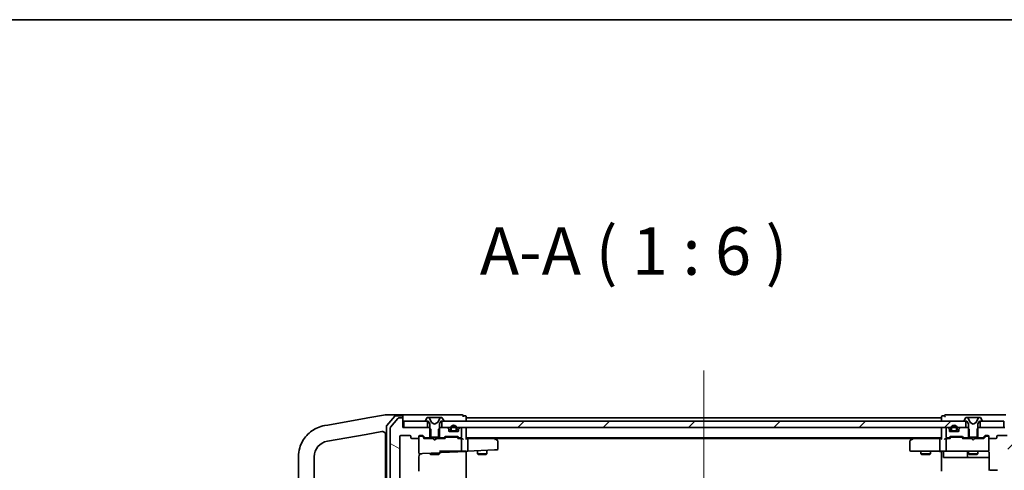
# Model space of a CAD drawing. Units: millimetres. Extents: x 7 to 8073, y 4 to 1690.
# Drawn here: x 1466 to 1777, y 1548 to 1690 of the extents above; entities that cross this region are included whole.
import ezdxf

# ---------------------------------------------------------------- set-up
doc = ezdxf.new("R2010")
doc.units = ezdxf.units.MM
doc.header["$LTSCALE"] = 0.5
doc.layers.get('Defpoints').update_dxf_attribs({"lineweight": 25})
for name, color, linetype, lineweight in [('Border (ISO)', 7, 'Continuous', 35), ('Centerline (ISO)', 131, 'Continuous', 18), ('Dimension (ISO)', 7, 'Continuous', 18), ('Dimension (ISO) @ 1', 7, 'Continuous', 18), ('Hatch (ISO)', 1, 'Continuous', 18), ('Symbol (ISO)', 7, 'Continuous', 18), ('Visible (ISO)', 7, 'Continuous', 35)]:
    doc.layers.add(name, color=color, linetype=linetype, lineweight=lineweight)
doc.styles.add('Note Text (TK)', font='MS PGothic.ttf')
doc.dimstyles.new('Default - Method 1b (TK)', dxfattribs={"dimscale": 0.5, "dimtxt": 2.5, "dimasz": 2.5, "dimexe": 1, "dimexo": 1.5, "dimgap": 1, "dimtad": 1, "dimrnd": 1e-08, "dimdsep": 46, "dimtxsty": 'Note Text (TK)', "dimblk": 'OPEN', "dimcen": 0.09, "dimdle": 5, "dimclrd": 100, "dimclre": 100, "dimclrt": 7, "dimadec": 1, "dimazin": 1, "dimtfac": 1, "dimtmove": 0, "dimatfit": 3, "dimldrblk": 'OPEN', "dimfxl": 1, "dimtolj": 1, "dimlwd": -1, "dimlwe": -1, "dimarcsym": 0})
pattern_1 = [(45, (125.75, -44), (-13.47038, 13.47038), [])]

# ---------------------------------------------------------------- blocks, each defined once
blk = doc.blocks.new('図面枠 tk図枠')
at = {"layer": 'Border (ISO)'}
blk.add_line((14.5, 289), (405.5, 289), dxfattribs=at)
blk = doc.blocks.new('_Open')
at = {"color": 0, "linetype": 'ByBlock', "lineweight": -2}
for p, q in [((-1, 0.167), (0, 0)), ((-1, -0.167), (0, 0)), ((0, 0), (-1, 0))]:
    blk.add_line(p, q, dxfattribs=at)
blk = doc.blocks.new('*D34')
at = {"layer": 'Defpoints', "color": 0}
for p in [(1770.91, 1553.84), (1770.91, 1355.34), (1833.6, 1355.34)]:
    blk.add_point(p, dxfattribs=at)
at = {"layer": 'Dimension (ISO)', "color": 100}
for p, q in [((1779.91, 1553.84), (1839.6, 1553.84)), ((1833.6, 1538.84), (1833.6, 1370.34)), ((1779.91, 1355.34), (1839.6, 1355.34))]:
    blk.add_line(p, q, dxfattribs=at)
at = {"layer": 'Dimension (ISO)', "color": 100, "xscale": 15, "yscale": 15, "zscale": 15}
for p, rotation in [((1833.6, 1553.84), 90), ((1833.6, 1355.34), 270)]:
    blk.add_blockref('_Open', p, dxfattribs=dict(at, rotation=rotation))
at = {"layer": 'Dimension (ISO)', "color": 7, "insert": (1820.1, 1432.26), "char_height": 15, "attachment_point": 4, "rotation": 90, "style": 'Note Text (TK)'}
blk.add_mtext('\\A1;198.5', dxfattribs=at)

msp = doc.modelspace()

# ---------------------------------------------------------------- hatches: boundary and pattern name
at = {"layer": 'Hatch (ISO)'}
h = msp.add_hatch(dxfattribs=at)
h.set_pattern_fill('ANSI31', color=256, scale=152.4, angle=105.0002455, style=0)
h.set_pattern_definition([(150.0002, (125.75, -44), (-9.52493, -16.49782), [])])
edge = h.paths.add_edge_path()
edge.add_ellipse((1586.79685, 1564.04012), major_axis=(0, 0.3), ratio=1, start_angle=270, end_angle=360)
edge.add_line((1586.79685, 1564.34012), (1585.73737, 1564.34012))
edge.add_ellipse((1585.73737, 1564.04012), major_axis=(-0.3, 0), ratio=1, start_angle=270, end_angle=320.1944289)
edge.add_line((1585.5069, 1564.23218), (1583.16639, 1561.42356))
edge.add_ellipse((1583.39685, 1561.23151), major_axis=(-0.19206, -0.23047), ratio=1, start_angle=270, end_angle=309.8055711)
edge.add_line((1583.09685, 1561.23151), (1583.09685, 1347.94874))
edge.add_ellipse((1583.39685, 1347.94874), major_axis=(0, -0.3), ratio=1, start_angle=270, end_angle=309.8055711)
edge.add_line((1583.16639, 1347.75668), (1585.5069, 1344.94807))
edge.add_ellipse((1585.73737, 1345.14012), major_axis=(0.19206, -0.23047), ratio=1, start_angle=270, end_angle=320.1944289)
edge.add_line((1585.73737, 1344.84012), (1586.79685, 1344.84012))
edge.add_ellipse((1586.79685, 1345.14012), major_axis=(0.3, 0), ratio=1, start_angle=270, end_angle=360)
edge.add_line((1587.09685, 1345.14012), (1587.09685, 1347.84012))
edge.add_line((1587.09685, 1347.84012), (1587.39685, 1347.84012))
edge.add_line((1587.39685, 1347.84012), (1594.84685, 1347.84012))
edge.add_line((1594.84685, 1347.84012), (1595.36735, 1347.84012))
edge.add_line((1595.36735, 1347.84012), (1595.59685, 1348.06962))
edge.add_line((1595.59685, 1348.06962), (1595.86735, 1348.34012))
edge.add_line((1595.86735, 1348.34012), (1595.86735, 1350.84012))
edge.add_line((1595.86735, 1350.84012), (1595.86735, 1351.14012))
edge.add_line((1595.86735, 1351.14012), (1594.27112, 1351.14012))
edge.add_ellipse((1594.27112, 1350.84012), major_axis=(-0.3, 0), ratio=1, start_angle=270, end_angle=315)
edge.add_line((1594.05899, 1351.05226), (1593.43472, 1350.42799))
edge.add_ellipse((1593.22259, 1350.64012), major_axis=(-0.21213, -0.21213), ratio=1, start_angle=45, end_angle=90, ccw=False)
edge.add_line((1593.22259, 1350.34012), (1592.39685, 1350.34012))
edge.add_ellipse((1592.39685, 1350.64012), major_axis=(-0.3, 0), ratio=1, start_angle=0, end_angle=90, ccw=False)
edge.add_line((1592.09685, 1350.64012), (1592.09685, 1351.04012))
edge.add_ellipse((1591.79685, 1351.04012), major_axis=(0, 0.3), ratio=1, start_angle=270, end_angle=360)
edge.add_line((1591.79685, 1351.34012), (1589.89685, 1351.34012))
edge.add_ellipse((1589.89685, 1351.04012), major_axis=(-0.3, 0), ratio=1, start_angle=270, end_angle=360)
edge.add_line((1589.59685, 1351.04012), (1589.59685, 1350.64012))
edge.add_ellipse((1589.29685, 1350.64012), major_axis=(0, -0.3), ratio=1, start_angle=0, end_angle=90, ccw=False)
edge.add_line((1589.29685, 1350.34012), (1586.39685, 1350.34012))
edge.add_ellipse((1586.39685, 1350.64012), major_axis=(-0.3, 0), ratio=1, start_angle=0, end_angle=90, ccw=False)
edge.add_line((1586.09685, 1350.64012), (1586.09685, 1558.54012))
edge.add_ellipse((1586.39685, 1558.54012), major_axis=(0, 0.3), ratio=1, start_angle=0, end_angle=90, ccw=False)
edge.add_line((1586.39685, 1558.84012), (1589.29685, 1558.84012))
edge.add_ellipse((1589.29685, 1558.54012), major_axis=(0.3, 0), ratio=1, start_angle=0, end_angle=90, ccw=False)
edge.add_line((1589.59685, 1558.54012), (1589.59685, 1558.14012))
edge.add_ellipse((1589.89685, 1558.14012), major_axis=(0, -0.3), ratio=1, start_angle=270, end_angle=360)
edge.add_line((1589.89685, 1557.84012), (1591.79685, 1557.84012))
edge.add_ellipse((1591.79685, 1558.14012), major_axis=(0.3, 0), ratio=1, start_angle=270, end_angle=360)
edge.add_line((1592.09685, 1558.14012), (1592.09685, 1558.54012))
edge.add_ellipse((1592.39685, 1558.54012), major_axis=(0, 0.3), ratio=1, start_angle=0, end_angle=90, ccw=False)
edge.add_line((1592.39685, 1558.84012), (1593.22259, 1558.84012))
edge.add_ellipse((1593.22259, 1558.54012), major_axis=(0.3, 0), ratio=1, start_angle=45, end_angle=90, ccw=False)
edge.add_line((1593.43472, 1558.75226), (1594.05899, 1558.12799))
edge.add_ellipse((1594.27112, 1558.34012), major_axis=(0.21213, -0.21213), ratio=1, start_angle=270, end_angle=315)
edge.add_line((1594.27112, 1558.04012), (1595.86735, 1558.04012))
edge.add_line((1595.86735, 1558.04012), (1595.86735, 1558.34012))
edge.add_line((1595.86735, 1558.34012), (1595.86735, 1560.84012))
edge.add_line((1595.86735, 1560.84012), (1595.59685, 1561.11062))
edge.add_line((1595.59685, 1561.11062), (1595.36735, 1561.34012))
edge.add_line((1595.36735, 1561.34012), (1594.84685, 1561.34012))
edge.add_line((1594.84685, 1561.34012), (1587.39685, 1561.34012))
edge.add_line((1587.39685, 1561.34012), (1587.09685, 1561.34012))
edge.add_line((1587.09685, 1561.34012), (1587.09685, 1564.04012))
h = msp.add_hatch(dxfattribs=at)
h.set_pattern_fill('ANSI31', color=256, scale=152.4, style=0)
h.set_pattern_definition(pattern_1)
edge = h.paths.add_edge_path()
edge.add_ellipse((1777.39685, 1564.04012), major_axis=(-0.3, 0), ratio=1, start_angle=270, end_angle=360)
edge.add_line((1777.09685, 1564.04012), (1777.09685, 1561.34012))
edge.add_line((1777.09685, 1561.34012), (1776.79685, 1561.34012))
edge.add_line((1776.79685, 1561.34012), (1769.34685, 1561.34012))
edge.add_line((1769.34685, 1561.34012), (1768.82635, 1561.34012))
edge.add_line((1768.82635, 1561.34012), (1768.59685, 1561.11062))
edge.add_line((1768.59685, 1561.11062), (1768.32635, 1560.84012))
edge.add_line((1768.32635, 1560.84012), (1768.32635, 1558.34012))
edge.add_line((1768.32635, 1558.34012), (1768.32635, 1558.04012))
edge.add_line((1768.32635, 1558.04012), (1769.92259, 1558.04012))
edge.add_ellipse((1769.92259, 1558.34012), major_axis=(0.3, 0), ratio=1, start_angle=270, end_angle=315)
edge.add_line((1770.13472, 1558.12799), (1770.75899, 1558.75226))
edge.add_ellipse((1770.97112, 1558.54012), major_axis=(0.21213, 0.21213), ratio=1, start_angle=45, end_angle=90, ccw=False)
edge.add_line((1770.97112, 1558.84012), (1771.79685, 1558.84012))
edge.add_ellipse((1771.79685, 1558.54012), major_axis=(0.3, 0), ratio=1, start_angle=0, end_angle=90, ccw=False)
edge.add_line((1772.09685, 1558.54012), (1772.09685, 1558.14012))
edge.add_ellipse((1772.39685, 1558.14012), major_axis=(0, -0.3), ratio=1, start_angle=270, end_angle=360)
edge.add_line((1772.39685, 1557.84012), (1774.29685, 1557.84012))
edge.add_ellipse((1774.29685, 1558.14012), major_axis=(0.3, 0), ratio=1, start_angle=270, end_angle=360)
edge.add_line((1774.59685, 1558.14012), (1774.59685, 1558.54012))
edge.add_ellipse((1774.89685, 1558.54012), major_axis=(0, 0.3), ratio=1, start_angle=0, end_angle=90, ccw=False)
edge.add_line((1774.89685, 1558.84012), (1777.79685, 1558.84012))
edge.add_ellipse((1777.79685, 1558.54012), major_axis=(0.3, 0), ratio=1, start_angle=0, end_angle=90, ccw=False)
edge.add_line((1778.09685, 1558.54012), (1778.09685, 1350.64012))
edge.add_ellipse((1777.79685, 1350.64012), major_axis=(0, -0.3), ratio=1, start_angle=0, end_angle=90, ccw=False)
edge.add_line((1777.79685, 1350.34012), (1774.89685, 1350.34012))
edge.add_ellipse((1774.89685, 1350.64012), major_axis=(-0.3, 0), ratio=1, start_angle=0, end_angle=90, ccw=False)
edge.add_line((1774.59685, 1350.64012), (1774.59685, 1351.04012))
edge.add_ellipse((1774.29685, 1351.04012), major_axis=(0, 0.3), ratio=1, start_angle=270, end_angle=360)
edge.add_line((1774.29685, 1351.34012), (1772.39685, 1351.34012))
edge.add_ellipse((1772.39685, 1351.04012), major_axis=(-0.3, 0), ratio=1, start_angle=270, end_angle=360)
edge.add_line((1772.09685, 1351.04012), (1772.09685, 1350.64012))
edge.add_ellipse((1771.79685, 1350.64012), major_axis=(0, -0.3), ratio=1, start_angle=0, end_angle=90, ccw=False)
edge.add_line((1771.79685, 1350.34012), (1770.97112, 1350.34012))
edge.add_ellipse((1770.97112, 1350.64012), major_axis=(-0.3, 0), ratio=1, start_angle=45, end_angle=90, ccw=False)
edge.add_line((1770.75899, 1350.42799), (1770.13472, 1351.05226))
edge.add_ellipse((1769.92259, 1350.84012), major_axis=(-0.21213, 0.21213), ratio=1, start_angle=270, end_angle=315)
edge.add_line((1769.92259, 1351.14012), (1768.32635, 1351.14012))
edge.add_line((1768.32635, 1351.14012), (1768.32635, 1350.84012))
edge.add_line((1768.32635, 1350.84012), (1768.32635, 1348.34012))
edge.add_line((1768.32635, 1348.34012), (1768.59685, 1348.06962))
edge.add_line((1768.59685, 1348.06962), (1768.82635, 1347.84012))
edge.add_line((1768.82635, 1347.84012), (1769.34685, 1347.84012))
edge.add_line((1769.34685, 1347.84012), (1776.79685, 1347.84012))
edge.add_line((1776.79685, 1347.84012), (1777.09685, 1347.84012))
edge.add_line((1777.09685, 1347.84012), (1777.09685, 1345.14012))
edge.add_ellipse((1777.39685, 1345.14012), major_axis=(0, -0.3), ratio=1, start_angle=270, end_angle=360)
edge.add_line((1777.39685, 1344.84012), (1778.45634, 1344.84012))
edge.add_ellipse((1778.45634, 1345.14012), major_axis=(0.3, 0), ratio=1, start_angle=270, end_angle=320.1944289)
edge.add_line((1778.68681, 1344.94807), (1781.02732, 1347.75668))
edge.add_ellipse((1780.79685, 1347.94874), major_axis=(0.19206, 0.23047), ratio=1, start_angle=270, end_angle=309.8055711)
edge.add_line((1781.09685, 1347.94874), (1781.09685, 1561.23151))
edge.add_ellipse((1780.79685, 1561.23151), major_axis=(0, 0.3), ratio=1, start_angle=270, end_angle=309.8055711)
edge.add_line((1781.02732, 1561.42356), (1778.68681, 1564.23218))
edge.add_ellipse((1778.45634, 1564.04012), major_axis=(-0.19206, 0.23047), ratio=1, start_angle=270, end_angle=320.1944289)
edge.add_line((1778.45634, 1564.34012), (1777.39685, 1564.34012))
h = msp.add_hatch(dxfattribs=at)
h.set_pattern_fill('ANSI31', color=256, scale=152.4, style=0)
h.set_pattern_definition(pattern_1)
h.paths.add_polyline_path([(1599.34685, 1563.34012), (1599.34685, 1561.34012), (1600.97259, 1561.34012), (1602.13685, 1561.34012), (1602.34745, 1561.34012), (1603.84625, 1561.34012), (1604.05685, 1561.34012), (1605.22112, 1561.34012), (1605.29685, 1561.34012), (1758.89685, 1561.34012), (1758.97259, 1561.34012), (1760.13685, 1561.34012), (1760.34745, 1561.34012), (1761.84625, 1561.34012), (1762.05685, 1561.34012), (1763.22112, 1561.34012), (1764.84685, 1561.34012), (1764.84685, 1563.34012), (1764.29685, 1563.34012), (1599.89685, 1563.34012)])
h = msp.add_hatch(dxfattribs=at)
h.set_pattern_fill('ANSI31', color=256, scale=152.4, angle=-14.9999778, style=0)
h.set_pattern_definition([(30, (125.75, -44), (-9.525, 16.49778), [])])
edge = h.paths.add_edge_path()
edge.add_line((1760.59685, 1560.26012), (1761.59685, 1560.26012))
edge.add_ellipse((1761.59685, 1560.56012), major_axis=(0.3, 0), ratio=1, start_angle=270, end_angle=360)
edge.add_line((1761.89685, 1560.56012), (1761.89685, 1561.06012))
edge.add_ellipse((1761.09685, 1561.06012), major_axis=(0, 0.8), ratio=1, start_angle=270, end_angle=290.4873151)
edge.add_ellipse((1761.09685, 1561.06012), major_axis=(-0.28, 0.7494), ratio=1, start_angle=270, end_angle=409.0253698)
edge.add_ellipse((1761.09685, 1561.06012), major_axis=(-0.28, -0.7494), ratio=1, start_angle=270, end_angle=290.4873151)
edge.add_line((1760.29685, 1561.06012), (1760.29685, 1560.56012))
edge.add_ellipse((1760.59685, 1560.56012), major_axis=(0, -0.3), ratio=1, start_angle=270, end_angle=360)

# ---------------------------------------------------------------- linework, layer by layer
at = {"layer": 'Centerline (ISO)', "linetype": 'Continuous'}
msp.add_line((1682.09685, 1579.34012), (1682.09685, 1329.84012), dxfattribs=at)
at = {"layer": 'Visible (ISO)'}
for p, q in [((1575.49958, 1564.26501), (1563.39342, 1562.13037)), ((1576.01806, 1564.35643), (1575.49958, 1564.26501)), ((1581.58182, 1565.33747), (1576.01806, 1564.35643)), ((1581.59685, 1565.34012), (1581.58182, 1565.33747)), ((1584.51095, 1565.34012), (1581.59685, 1565.34012)), ((1584.50717, 1564.93716), (1581.97063, 1562.02483)), ((1585.5069, 1564.23218), (1583.16639, 1561.42356)), ((1586.79685, 1565.34012), (1584.51095, 1565.34012)), ((1586.79685, 1565.04012), (1584.7334, 1565.04012)), ((1586.79685, 1564.34012), (1585.73737, 1564.34012)), ((1602.09685, 1565.34012), (1586.79685, 1565.34012)), ((1587.09685, 1565.04012), (1587.09685, 1564.74012)), ((1587.09685, 1564.04012), (1587.09685, 1564.74012)), ((1587.09685, 1561.34012), (1587.09685, 1564.04012)), ((1594.7877, 1564.44912), (1594.22917, 1563.58983)), ((1595.03679, 1564.54012), (1594.95539, 1564.54012)), ((1595.07413, 1564.54012), (1595.03679, 1564.54012)), ((1595.85366, 1564.54012), (1595.07413, 1564.54012)), ((1596.12806, 1562.96583), (1595.48468, 1564.26238)), ((1595.85366, 1564.54012), (1596.6928, 1564.54012)), ((1596.70641, 1564.54012), (1596.6928, 1564.54012)), ((1597.4873, 1564.54012), (1596.70641, 1564.54012)), ((1597.50091, 1564.54012), (1597.4873, 1564.54012)), ((1597.50091, 1564.54012), (1598.34005, 1564.54012)), ((1598.70903, 1564.26238), (1598.06565, 1562.96583)), ((1599.11958, 1564.54012), (1598.34005, 1564.54012)), ((1599.15692, 1564.54012), (1599.11958, 1564.54012)), ((1599.23832, 1564.54012), (1599.15692, 1564.54012)), ((1599.96454, 1563.58983), (1599.40601, 1564.44912)), ((1605.79685, 1565.34012), (1602.09685, 1565.34012)), ((1606.79685, 1565.04012), (1606.09685, 1565.04012)), ((1606.09685, 1564.74012), (1606.09685, 1565.04012)), ((1607.09685, 1564.34012), (1607.09685, 1564.74012)), ((1607.09685, 1564.04012), (1607.09685, 1564.34012)), ((1757.09685, 1564.34012), (1607.09685, 1564.34012)), ((1607.09685, 1563.34012), (1607.09685, 1564.04012)), ((1757.09685, 1564.74012), (1757.09685, 1564.34012)), ((1757.09685, 1564.34012), (1757.09685, 1564.04012)), ((1757.09685, 1564.04012), (1757.09685, 1563.34012)), ((1758.09685, 1565.04012), (1757.39685, 1565.04012)), ((1762.09685, 1565.34012), (1758.39685, 1565.34012)), ((1777.39685, 1565.34012), (1762.09685, 1565.34012)), ((1764.7877, 1564.44912), (1764.22917, 1563.58983)), ((1765.03679, 1564.54012), (1764.95539, 1564.54012)), ((1765.07413, 1564.54012), (1765.03679, 1564.54012)), ((1765.85366, 1564.54012), (1765.07413, 1564.54012)), ((1766.12806, 1562.96583), (1765.48468, 1564.26238)), ((1765.85366, 1564.54012), (1766.6928, 1564.54012)), ((1766.70641, 1564.54012), (1766.6928, 1564.54012)), ((1767.4873, 1564.54012), (1766.70641, 1564.54012)), ((1767.50091, 1564.54012), (1767.4873, 1564.54012)), ((1767.50091, 1564.54012), (1768.34005, 1564.54012)), ((1768.70903, 1564.26238), (1768.06565, 1562.96583)), ((1769.11958, 1564.54012), (1768.34005, 1564.54012)), ((1769.15692, 1564.54012), (1769.11958, 1564.54012)), ((1769.23832, 1564.54012), (1769.15692, 1564.54012)), ((1769.96454, 1563.58983), (1769.40601, 1564.44912)), ((1562.40366, 1561.95585), (1562.36037, 1561.94821)), ((1563.39342, 1562.13037), (1562.40366, 1561.95585)), ((1581.89685, 1561.82779), (1581.89685, 1347.35245)), ((1583.09685, 1561.23151), (1583.09685, 1347.94874)), ((1595.36735, 1561.34012), (1587.09685, 1561.34012)), ((1587.39685, 1563.34012), (1587.39685, 1561.34012)), ((1594.84685, 1563.34012), (1587.39685, 1563.34012)), ((1587.39685, 1561.34012), (1594.84685, 1561.34012)), ((1594.19685, 1563.48084), (1594.19685, 1563.44012)), ((1594.29685, 1563.34012), (1595.09685, 1563.34012)), ((1594.84685, 1561.34012), (1594.84685, 1563.34012)), ((1595.09685, 1563.34012), (1595.59685, 1562.54012)), ((1595.86735, 1560.84012), (1595.36735, 1561.34012)), ((1595.59685, 1561.34012), (1595.36735, 1561.34012)), ((1595.59685, 1562.54012), (1595.59685, 1558.34012)), ((1595.86735, 1558.04012), (1595.86735, 1560.84012)), ((1597.09685, 1562.44012), (1596.14937, 1562.94391)), ((1598.04434, 1562.94391), (1597.09685, 1562.44012)), ((1598.82635, 1561.34012), (1598.32635, 1560.84012)), ((1598.32635, 1560.84012), (1598.32635, 1558.04012)), ((1598.59685, 1562.54012), (1599.09685, 1563.34012)), ((1598.59685, 1558.34012), (1598.59685, 1562.54012)), ((1598.82635, 1561.34012), (1598.59685, 1561.34012)), ((1600.97259, 1561.34012), (1598.82635, 1561.34012)), ((1599.09685, 1563.34012), (1599.89685, 1563.34012)), ((1599.34685, 1563.34012), (1599.34685, 1561.34012)), ((1764.84685, 1563.34012), (1599.34685, 1563.34012)), ((1599.34685, 1561.34012), (1764.84685, 1561.34012)), ((1599.99685, 1563.44012), (1599.99685, 1563.48084)), ((1601.50899, 1560.92799), (1601.18472, 1561.25226)), ((1601.59685, 1560.34012), (1601.59685, 1560.71586)), ((1602.09685, 1561.06012), (1602.09685, 1560.56012)), ((1602.29685, 1560.56012), (1602.29685, 1561.06012)), ((1602.29685, 1561.06012), (1602.29685, 1560.56012)), ((1603.89685, 1561.06012), (1603.89685, 1560.56012)), ((1603.89685, 1560.56012), (1603.89685, 1561.06012)), ((1604.09685, 1560.56012), (1604.09685, 1561.06012)), ((1604.59685, 1560.71586), (1604.59685, 1560.34012)), ((1605.00899, 1561.25226), (1604.68472, 1560.92799)), ((1605.29685, 1561.34012), (1605.22112, 1561.34012)), ((1605.59685, 1558.34012), (1605.59685, 1561.04012)), ((1607.09685, 1561.04012), (1607.09685, 1561.34012)), ((1607.09685, 1557.75226), (1607.09685, 1561.04012)), ((1757.09685, 1561.34012), (1757.09685, 1561.04012)), ((1757.09685, 1561.04012), (1757.09685, 1557.75226)), ((1758.59685, 1561.04012), (1758.59685, 1558.34012)), ((1758.97259, 1561.34012), (1758.89685, 1561.34012)), ((1759.50899, 1560.92799), (1759.18472, 1561.25226)), ((1759.59685, 1560.34012), (1759.59685, 1560.71586)), ((1760.09685, 1561.06012), (1760.09685, 1560.56012)), ((1760.29685, 1560.56012), (1760.29685, 1561.06012)), ((1760.29685, 1561.06012), (1760.29685, 1560.56012)), ((1761.89685, 1561.06012), (1761.89685, 1560.56012)), ((1761.89685, 1560.56012), (1761.89685, 1561.06012)), ((1762.09685, 1560.56012), (1762.09685, 1561.06012)), ((1762.59685, 1560.71586), (1762.59685, 1560.34012)), ((1763.00899, 1561.25226), (1762.68472, 1560.92799)), ((1765.36735, 1561.34012), (1763.22112, 1561.34012)), ((1764.19685, 1563.48084), (1764.19685, 1563.44012)), ((1764.29685, 1563.34012), (1765.09685, 1563.34012)), ((1764.84685, 1561.34012), (1764.84685, 1563.34012)), ((1765.09685, 1563.34012), (1765.59685, 1562.54012)), ((1765.86735, 1560.84012), (1765.36735, 1561.34012)), ((1765.59685, 1561.34012), (1765.36735, 1561.34012)), ((1765.59685, 1562.54012), (1765.59685, 1558.34012)), ((1765.86735, 1558.04012), (1765.86735, 1560.84012)), ((1767.09685, 1562.44012), (1766.14937, 1562.94391)), ((1768.04434, 1562.94391), (1767.09685, 1562.44012)), ((1768.82635, 1561.34012), (1768.32635, 1560.84012)), ((1768.32635, 1560.84012), (1768.32635, 1558.04012)), ((1768.59685, 1562.54012), (1769.09685, 1563.34012)), ((1768.59685, 1558.34012), (1768.59685, 1562.54012)), ((1768.82635, 1561.34012), (1768.59685, 1561.34012)), ((1777.09685, 1561.34012), (1768.82635, 1561.34012)), ((1769.09685, 1563.34012), (1769.89685, 1563.34012)), ((1776.79685, 1563.34012), (1769.34685, 1563.34012)), ((1769.34685, 1563.34012), (1769.34685, 1561.34012)), ((1769.34685, 1561.34012), (1776.79685, 1561.34012)), ((1769.99685, 1563.44012), (1769.99685, 1563.48084)), ((1776.79685, 1561.34012), (1776.79685, 1563.34012)), ((1563.22861, 1557.02417), (1575.46958, 1559.18259)), ((1575.46958, 1559.18259), (1580.42321, 1560.05604)), ((1581.59685, 1559.07124), (1581.59685, 1350.10901)), ((1586.09685, 1350.64012), (1586.09685, 1558.54012)), ((1586.39685, 1558.84012), (1589.29685, 1558.84012)), ((1589.59685, 1558.54012), (1589.59685, 1558.14012)), ((1589.89685, 1557.84012), (1591.79685, 1557.84012)), ((1592.09685, 1558.14012), (1592.09685, 1558.54012)), ((1592.09685, 1558.14012), (1592.09685, 1553.34767)), ((1592.39685, 1558.84012), (1593.22259, 1558.84012)), ((1592.88606, 1558.64012), (1592.39685, 1558.64012)), ((1593.02256, 1558.64012), (1592.88606, 1558.64012)), ((1593.94685, 1557.84012), (1593.23474, 1558.55224)), ((1593.43472, 1558.75226), (1594.05899, 1558.12799)), ((1596.59685, 1557.84012), (1593.77076, 1557.84012)), ((1594.27112, 1558.04012), (1595.86735, 1558.04012)), ((1595.59685, 1558.34012), (1598.59685, 1558.34012)), ((1595.59685, 1558.04012), (1595.59685, 1557.84012)), ((1598.32635, 1558.04012), (1595.86735, 1558.04012)), ((1596.65685, 1557.78012), (1596.59685, 1557.84012)), ((1597.09685, 1557.34012), (1596.65685, 1557.78012)), ((1597.09685, 1557.34012), (1597.53685, 1557.78012)), ((1597.59685, 1557.84012), (1597.53685, 1557.78012)), ((1600.42295, 1557.84012), (1597.59685, 1557.84012)), ((1598.32635, 1558.04012), (1599.92259, 1558.04012)), ((1598.59685, 1558.04012), (1598.59685, 1557.84012)), ((1600.13472, 1558.12799), (1600.45899, 1558.45226)), ((1600.65897, 1558.25224), (1600.24685, 1557.84012)), ((1600.67112, 1558.54012), (1604.17259, 1558.54012)), ((1601.01456, 1558.34012), (1600.87115, 1558.34012)), ((1603.82915, 1558.34012), (1601.01456, 1558.34012)), ((1602.59685, 1560.06012), (1601.78915, 1560.06012)), ((1604.29685, 1560.04012), (1601.89685, 1560.04012)), ((1603.59685, 1560.26012), (1602.59685, 1560.26012)), ((1602.59685, 1560.26012), (1603.59685, 1560.26012)), ((1602.59685, 1560.06012), (1603.59685, 1560.06012)), ((1603.54685, 1560.06012), (1602.64685, 1560.06012)), ((1602.64685, 1560.06012), (1602.64685, 1560.04012)), ((1602.64685, 1560.04012), (1603.54685, 1560.04012)), ((1603.54685, 1560.04012), (1603.54685, 1560.06012)), ((1604.40456, 1560.06012), (1603.59685, 1560.06012)), ((1603.97256, 1558.34012), (1603.82915, 1558.34012)), ((1604.18474, 1558.25224), (1604.59685, 1557.84012)), ((1604.38472, 1558.45226), (1604.70899, 1558.12799)), ((1605.29685, 1557.84012), (1604.42076, 1557.84012)), ((1604.92112, 1558.04012), (1605.29685, 1558.04012)), ((1605.67259, 1557.84012), (1605.29685, 1557.84012)), ((1605.59685, 1554.02373), (1605.59685, 1557.54012)), ((1607.09685, 1558.04012), (1757.09685, 1558.04012)), ((1607.47259, 1557.84012), (1607.09685, 1557.84012)), ((1616.06352, 1557.84012), (1607.47259, 1557.84012)), ((1607.59685, 1554.14427), (1607.59685, 1557.54012)), ((1616.24352, 1557.78012), (1615.89685, 1558.04012)), ((1616.03346, 1557.54012), (1616.18906, 1557.69573)), ((1616.16352, 1557.84012), (1748.03019, 1557.84012)), ((1616.97685, 1557.23012), (1616.24352, 1557.78012)), ((1747.95019, 1557.78012), (1747.21685, 1557.23012)), ((1748.29685, 1558.04012), (1747.95019, 1557.78012)), ((1748.16025, 1557.54012), (1748.00464, 1557.69573)), ((1756.72112, 1557.84012), (1748.13019, 1557.84012)), ((1756.59685, 1557.54012), (1756.59685, 1554.14012)), ((1757.09685, 1557.84012), (1756.72112, 1557.84012)), ((1758.89685, 1557.84012), (1758.52112, 1557.84012)), ((1758.59685, 1557.54012), (1758.59685, 1554.14012)), ((1758.89685, 1558.04012), (1759.27259, 1558.04012)), ((1759.77295, 1557.84012), (1758.89685, 1557.84012)), ((1759.48472, 1558.12799), (1759.80899, 1558.45226)), ((1759.59685, 1557.84012), (1760.00897, 1558.25224)), ((1760.59685, 1560.06012), (1759.78915, 1560.06012)), ((1762.29685, 1560.04012), (1759.89685, 1560.04012)), ((1760.02112, 1558.54012), (1763.52259, 1558.54012)), ((1760.36456, 1558.34012), (1760.22115, 1558.34012)), ((1763.17915, 1558.34012), (1760.36456, 1558.34012)), ((1761.59685, 1560.26012), (1760.59685, 1560.26012)), ((1760.59685, 1560.26012), (1761.59685, 1560.26012)), ((1760.59685, 1560.06012), (1761.59685, 1560.06012)), ((1761.54685, 1560.06012), (1760.64685, 1560.06012)), ((1760.64685, 1560.06012), (1760.64685, 1560.04012)), ((1760.64685, 1560.04012), (1761.54685, 1560.04012)), ((1761.54685, 1560.04012), (1761.54685, 1560.06012)), ((1762.40456, 1560.06012), (1761.59685, 1560.06012)), ((1763.32256, 1558.34012), (1763.17915, 1558.34012)), ((1763.53474, 1558.25224), (1763.94685, 1557.84012)), ((1763.73472, 1558.45226), (1764.05899, 1558.12799)), ((1766.59685, 1557.84012), (1763.77076, 1557.84012)), ((1764.27112, 1558.04012), (1765.86735, 1558.04012)), ((1765.59685, 1558.34012), (1768.59685, 1558.34012)), ((1765.59685, 1558.04012), (1765.59685, 1557.84012)), ((1768.32635, 1558.04012), (1765.86735, 1558.04012)), ((1766.65685, 1557.78012), (1766.59685, 1557.84012)), ((1767.09685, 1557.34012), (1766.65685, 1557.78012)), ((1767.09685, 1557.34012), (1767.53685, 1557.78012)), ((1767.59685, 1557.84012), (1767.53685, 1557.78012)), ((1770.42295, 1557.84012), (1767.59685, 1557.84012)), ((1768.32635, 1558.04012), (1769.92259, 1558.04012)), ((1768.59685, 1558.04012), (1768.59685, 1557.84012)), ((1770.13472, 1558.12799), (1770.75899, 1558.75226)), ((1770.24685, 1557.84012), (1770.95897, 1558.55224)), ((1770.97112, 1558.84012), (1771.79685, 1558.84012)), ((1771.30765, 1558.64012), (1771.17115, 1558.64012)), ((1771.79685, 1558.64012), (1771.30765, 1558.64012)), ((1772.09685, 1558.54012), (1772.09685, 1558.14012)), ((1772.09685, 1554.14012), (1772.09685, 1558.14012)), ((1772.39685, 1557.84012), (1774.29685, 1557.84012)), ((1774.59685, 1558.14012), (1774.59685, 1558.54012)), ((1774.89685, 1558.84012), (1777.79685, 1558.84012)), ((1607.48829, 1553.83817), (1616.04916, 1554.28682)), ((1616.04916, 1554.28682), (1616.81256, 1554.32683)), ((1617.09685, 1554.62642), (1617.09685, 1556.99012)), ((1747.09685, 1556.99012), (1747.09685, 1554.14012)), ((1554.09685, 1552.10013), (1554.09685, 1357.08011)), ((1559.09685, 1357.08011), (1559.09685, 1552.10013)), ((1592.09685, 1547.54012), (1592.09685, 1552.08257)), ((1592.41256, 1553.04808), (1593.29797, 1553.09448)), ((1593.29797, 1553.09448), (1598.61256, 1553.37301)), ((1595.59685, 1553.21496), (1595.59685, 1552.99012)), ((1595.59685, 1552.99012), (1598.59685, 1552.99012)), ((1595.90358, 1552.83676), (1595.59685, 1552.99012)), ((1598.29013, 1552.83676), (1595.90358, 1552.83676)), ((1598.29013, 1552.83676), (1598.59685, 1552.99012)), ((1598.59685, 1553.84012), (1601.79344, 1553.84012)), ((1598.59685, 1553.37219), (1598.59685, 1552.99012)), ((1598.61256, 1553.37301), (1599.21256, 1553.40445)), ((1598.89685, 1553.6726), (1598.89685, 1553.84012)), ((1599.21256, 1553.40445), (1607.09685, 1553.81765)), ((1604.48601, 1553.84012), (1601.79344, 1553.84012)), ((1604.66328, 1553.84012), (1604.48601, 1553.84012)), ((1605.46378, 1553.84012), (1604.66328, 1553.84012)), ((1605.53411, 1553.84012), (1605.46378, 1553.84012)), ((1607.09685, 1553.84012), (1605.53411, 1553.84012)), ((1607.09685, 1553.81765), (1607.09685, 1553.84012)), ((1607.09685, 1553.81765), (1607.48829, 1553.83817)), ((1607.09685, 1355.3626), (1607.09685, 1553.81765)), ((1610.59685, 1554.00108), (1610.59685, 1552.99012)), ((1610.59685, 1552.99012), (1613.59685, 1552.99012)), ((1610.90358, 1552.83676), (1610.59685, 1552.99012)), ((1613.29013, 1552.83676), (1610.90358, 1552.83676)), ((1613.29013, 1552.83676), (1613.59685, 1552.99012)), ((1613.59685, 1554.1583), (1613.59685, 1552.99012)), ((1747.39685, 1553.84012), (1748.16025, 1553.84012)), ((1748.16025, 1553.84012), (1756.72112, 1553.84012)), ((1750.59685, 1553.84012), (1750.59685, 1552.99012)), ((1750.59685, 1552.99012), (1753.59685, 1552.99012)), ((1750.90358, 1552.83676), (1750.59685, 1552.99012)), ((1753.29013, 1552.83676), (1750.90358, 1552.83676)), ((1753.29013, 1552.83676), (1753.59685, 1552.99012)), ((1753.59685, 1553.84012), (1753.59685, 1552.99012)), ((1758.89685, 1553.84012), (1756.72112, 1553.84012)), ((1757.09685, 1553.61508), (1757.09685, 1553.83238)), ((1757.09685, 1553.61508), (1757.09685, 1553.34012)), ((1757.09685, 1547.54012), (1757.09685, 1553.34012)), ((1757.69816, 1553.54012), (1757.69816, 1552.14012)), ((1757.99816, 1551.84012), (1761.92781, 1551.84012)), ((1758.89685, 1553.84012), (1759.71507, 1553.84012)), ((1759.71507, 1553.84012), (1770.91144, 1553.84012)), ((1761.92781, 1551.84012), (1765.60233, 1551.84012)), ((1765.30233, 1553.54012), (1765.30233, 1552.14012)), ((1765.59685, 1553.84012), (1765.59685, 1552.99012)), ((1765.59685, 1552.99012), (1768.59685, 1552.99012)), ((1765.90358, 1552.83676), (1765.59685, 1552.99012)), ((1765.60233, 1551.84012), (1765.7739, 1551.84012)), ((1765.7739, 1551.84012), (1772.18667, 1551.84012)), ((1768.29013, 1552.83676), (1765.90358, 1552.83676)), ((1768.29013, 1552.83676), (1768.59685, 1552.99012)), ((1768.59685, 1553.84012), (1768.59685, 1552.99012)), ((1770.91144, 1553.84012), (1771.79685, 1553.84012)), ((1772.09685, 1554.1168), (1772.09685, 1554.14012)), ((1772.18667, 1553.34012), (1772.18667, 1547.75419)), ((1772.39685, 1547.84012), (1772.45543, 1547.84012)), ((1773.16254, 1547.84012), (1772.45543, 1547.84012)), ((1773.16254, 1547.84012), (1773.30396, 1547.84012)), ((1773.49685, 1547.84012), (1773.30396, 1547.84012)), ((1774.79685, 1547.84012), (1773.49685, 1547.84012))]:
    msp.add_line(p, q, dxfattribs=at)
for centre, radius, start, end in [((1584.7334, 1564.74012), 0.3, 90, 138.9451862), ((1585.73737, 1564.04012), 0.3, 90, 140.1944289), ((1586.79685, 1565.04012), 0.3, 0, 90), ((1586.79685, 1564.74012), 0.3, 0, 90), ((1586.79685, 1564.04012), 0.3, 0, 90), ((1594.39685, 1563.48084), 0.2, 146.9761324, 180), ((1594.95539, 1564.34012), 0.2, 90, 146.9761324), ((1595.03679, 1564.04012), 0.5, 26.3917032, 90), ((1599.15692, 1564.04012), 0.5, 90, 153.6082968), ((1599.23832, 1564.34012), 0.2, 33.0238676, 90), ((1599.79685, 1563.48084), 0.2, 0, 33.0238676), ((1605.79685, 1565.04012), 0.3, 0, 90), ((1606.79685, 1564.74012), 0.3, 0, 90), ((1757.39685, 1564.74012), 0.3, 90, 180), ((1758.39685, 1565.04012), 0.3, 90, 180), ((1758.39685, 1565.04012), 0.3, 180, 270), ((1764.39685, 1563.48084), 0.2, 146.9761324, 180), ((1764.95539, 1564.34012), 0.2, 90, 146.9761324), ((1765.03679, 1564.04012), 0.5, 26.3917032, 90), ((1769.15692, 1564.04012), 0.5, 90, 153.6082968), ((1769.23832, 1564.34012), 0.2, 33.0238676, 90), ((1769.79685, 1563.48084), 0.2, 0, 33.0238676), ((1582.19685, 1561.82779), 0.3, 138.9451862, 180), ((1583.39685, 1561.23151), 0.3, 140.1944289, 180), ((1594.29685, 1563.44012), 0.1, 180, 270), ((1596.17284, 1562.98806), 0.05, 206.3917032, 242), ((1598.02086, 1562.98806), 0.05, 298, 333.6082968), ((1599.89685, 1563.44012), 0.1, 270, 0), ((1600.97259, 1561.04012), 0.3, 45, 90), ((1601.29685, 1560.71586), 0.3, 0, 45), ((1603.09685, 1561.06012), 1, 0, 180), ((1602.59685, 1560.56012), 0.5, 180, 270), ((1603.09685, 1561.06012), 0.8, 0, 180), ((1603.09685, 1561.06012), 0.8, 0, 180), ((1602.59685, 1560.56012), 0.3, 180, 270), ((1602.59685, 1560.56012), 0.3, 180, 270), ((1603.59685, 1560.56012), 0.3, 270, 0), ((1603.59685, 1560.56012), 0.5, 270, 0), ((1603.59685, 1560.56012), 0.3, 270, 0), ((1604.89685, 1560.71586), 0.3, 135, 180), ((1605.22112, 1561.04012), 0.3, 90, 135), ((1605.29685, 1561.04012), 0.3, 0, 90), ((1606.79685, 1561.04012), 0.3, 0, 90), ((1757.39685, 1561.04012), 0.3, 90, 180), ((1758.89685, 1561.04012), 0.3, 90, 180), ((1758.97259, 1561.04012), 0.3, 45, 90), ((1759.29685, 1560.71586), 0.3, 0, 45), ((1761.09685, 1561.06012), 1, 0, 180), ((1760.59685, 1560.56012), 0.5, 180, 270), ((1761.09685, 1561.06012), 0.8, 0, 180), ((1761.09685, 1561.06012), 0.8, 0, 180), ((1760.59685, 1560.56012), 0.3, 180, 270), ((1760.59685, 1560.56012), 0.3, 180, 270), ((1761.59685, 1560.56012), 0.3, 270, 0), ((1761.59685, 1560.56012), 0.5, 270, 0), ((1761.59685, 1560.56012), 0.3, 270, 0), ((1762.89685, 1560.71586), 0.3, 135, 180), ((1763.22112, 1561.04012), 0.3, 90, 135), ((1764.29685, 1563.44012), 0.1, 180, 270), ((1766.17284, 1562.98806), 0.05, 206.3917032, 242), ((1768.02086, 1562.98806), 0.05, 298, 333.6082968), ((1769.89685, 1563.44012), 0.1, 270, 0), ((1580.59685, 1559.07124), 1, 0, 12.0219948), ((1586.39685, 1558.54012), 0.3, 90, 180), ((1589.29685, 1558.54012), 0.3, 0, 90), ((1589.89685, 1558.14012), 0.3, 180, 270), ((1591.79685, 1558.14012), 0.3, 270, 0), ((1592.39685, 1558.54012), 0.3, 90, 180), ((1592.39685, 1558.34012), 0.3, 90, 180), ((1593.22259, 1558.54012), 0.3, 45, 90), ((1594.27112, 1558.34012), 0.3, 225, 270), ((1599.92259, 1558.34012), 0.3, 270, 315), ((1600.67112, 1558.24012), 0.3, 90, 135), ((1601.89685, 1560.34012), 0.3, 180, 270), ((1604.17259, 1558.24012), 0.3, 45, 90), ((1604.29685, 1560.34012), 0.3, 270, 0), ((1604.92112, 1558.34012), 0.3, 225, 270), ((1605.29685, 1558.34012), 0.3, 270, 0), ((1605.29685, 1557.54012), 0.3, 66.5620158, 90), ((1605.29685, 1557.54012), 0.3, 0, 31.2444547), ((1616.06352, 1557.54012), 0.3, 66.5620158, 90), ((1616.06352, 1557.54012), 0.3, 53.1301024, 66.5620158), ((1748.13019, 1557.54012), 0.3, 113.4379842, 126.8698976), ((1748.13019, 1557.54012), 0.3, 90, 113.4379842), ((1758.89685, 1558.34012), 0.3, 180, 270), ((1758.89685, 1557.54012), 0.3, 148.7555453, 180), ((1758.89685, 1557.54012), 0.3, 90, 113.4379956), ((1759.27259, 1558.34012), 0.3, 270, 315), ((1759.89685, 1560.34012), 0.3, 180, 270), ((1760.02112, 1558.24012), 0.3, 90, 135), ((1762.29685, 1560.34012), 0.3, 270, 0), ((1763.52259, 1558.24012), 0.3, 45, 90), ((1764.27112, 1558.34012), 0.3, 225, 270), ((1769.92259, 1558.34012), 0.3, 270, 315), ((1770.97112, 1558.54012), 0.3, 90, 135), ((1771.79685, 1558.54012), 0.3, 0, 90), ((1771.79685, 1558.34012), 0.3, 0, 90), ((1772.39685, 1558.14012), 0.3, 180, 270), ((1774.29685, 1558.14012), 0.3, 270, 0), ((1774.89685, 1558.54012), 0.3, 90, 180), ((1564.09685, 1552.10013), 5, 100, 180), ((1616.79685, 1554.62642), 0.3, 273, 0), ((1616.79685, 1556.99012), 0.3, 0, 53.1301024), ((1747.39685, 1556.99012), 0.3, 126.8698976, 180), ((1592.39685, 1553.34767), 0.3, 180, 273), ((1593.09685, 1552.08257), 1, 93, 180), ((1598.59685, 1553.6726), 0.3, 273, 0), ((1605.29685, 1554.02373), 0.3, 322.2643135, 0), ((1747.39685, 1554.14012), 0.3, 180, 270), ((1757.39816, 1553.54012), 0.3, 0, 90), ((1757.99816, 1552.14012), 0.3, 180, 270), ((1758.89685, 1554.14012), 0.3, 180, 270), ((1765.00233, 1553.54012), 0.3, 0, 90), ((1765.60233, 1552.14012), 0.3, 180, 270), ((1771.59685, 1553.34012), 0.5, 75.5224878, 90), ((1771.79685, 1554.11472), 0.3, 255.5224878, 0), ((1771.79685, 1554.14012), 0.3, 270, 0)]:
    msp.add_arc(centre, radius, start, end, dxfattribs=at)
for centre, major_axis, ratio, start_param, end_param in [((1593.02256, 1558.34012), (0.30004, 0), 0.999850756, 0.785323536, 1.570796327), ((1593.66763, 1557.54012), (-0.12456, -0.29583), 0.400410446, 3.308617269, 3.952118378), ((1600.52608, 1557.54012), (0.12456, -0.29583), 0.400410446, 2.331066929, 2.974568038), ((1600.87115, 1558.04012), (-0.30004, 0), 0.999850756, 4.71238898, 5.497861771), ((1603.97256, 1558.04012), (0.30004, 0), 0.999850756, 0.785323536, 1.570796327), ((1604.31763, 1557.54012), (-0.12456, -0.29583), 0.400410446, 3.308617269, 3.952118378), ((1605.26463, 1557.54012), (0.64874, 0.20444), 0.33843751, 1.230115039, 1.464546153), ((1605.29685, 1557.56267), (0.25155, 0.48303), 0.33843751, 4.886842848, 5.161569682), ((1605.67259, 1557.54012), (0.42426, 0), 0.707106781, 0.785398163, 1.570796327), ((1605.97259, 1557.54012), (-0.27716, 0.27716), 0.414213562, 4.319689899, 5.105088062), ((1606.79685, 1557.54012), (-0.27716, -0.27716), 0.414213562, 1.963495408, 2.748893572), ((1607.47259, 1557.54012), (0, -0.3), 0.414213562, 1.570796327, 3.141592654), ((1616.03346, 1557.56267), (-0.24115, 0.48229), 0.37002441, 4.529445413, 4.804172247), ((1748.16025, 1557.56267), (0.24115, 0.48229), 0.37002441, 1.47901306, 1.753739894), ((1756.72112, 1557.54012), (0, -0.3), 0.414213562, 3.141592654, 4.71238898), ((1757.39685, 1557.54012), (-0.27716, 0.27716), 0.414213562, 0.392699082, 1.178097245), ((1758.22112, 1557.54012), (-0.27716, -0.27716), 0.414213562, 4.319689899, 5.105088062), ((1758.52112, 1557.54012), (-0.42426, 0), 0.707106781, 4.71238898, 5.497787144), ((1758.89685, 1557.56267), (-0.25155, 0.48303), 0.33843751, 1.121615625, 1.396342459), ((1758.92908, 1557.54012), (-0.64874, 0.20444), 0.33843751, 4.818639154, 5.053070364), ((1759.87608, 1557.54012), (0.12456, -0.29583), 0.400410446, 2.331066929, 2.974568038), ((1760.22115, 1558.04012), (-0.30004, 0), 0.999850756, 4.71238898, 5.497861771), ((1763.32256, 1558.04012), (0.30004, 0), 0.999850756, 0.785323536, 1.570796327), ((1763.66763, 1557.54012), (-0.12456, -0.29583), 0.400410446, 3.308617269, 3.952118378), ((1770.52608, 1557.54012), (0.12456, -0.29583), 0.400410446, 2.331066929, 2.974568038), ((1771.17115, 1558.34012), (-0.30004, 0), 0.999850756, 4.71238898, 5.497861771), ((1607.47259, 1554.13775), (0.0157, -0.29959), 0.413811944, 0, 1.533780765), ((1607.89685, 1554.15999), (-0.21213, -0.22354), 0.948964567, 5.497787144, 5.534802706), ((1756.72112, 1554.14012), (0, -0.3), 0.414213562, 4.71238898, 6.283185307)]:
    msp.add_ellipse(centre, major_axis=major_axis, ratio=ratio, start_param=start_param, end_param=end_param, dxfattribs=at)
for points, knots in [([(1581.44311, 1565.23722), (1581.44327, 1565.23748), (1581.44343, 1565.23773), (1581.46064, 1565.26489), (1581.4814, 1565.28736), (1581.52855, 1565.32144), (1581.55461, 1565.33268), (1581.58182, 1565.33747)], [-0.00010071786, -0.00010071786, -0.00010071786, -0.00010071786, 0, 0, 0.01077443272, 0.01077443272, 0.02164164058, 0.02164164058, 0.02164164058, 0.02164164058]), ([(1562.36037, 1561.94821), (1561.59061, 1561.81248), (1560.83437, 1561.58577), (1558.84138, 1560.71977), (1557.67539, 1559.89503), (1555.70845, 1557.74679), (1554.9379, 1556.39482), (1554.2357, 1554.01536), (1554.09685, 1553.05778), (1554.09685, 1552.10013)], [0, 0, 0, 0, 0.238924673, 0.238924673, 0.658839765, 0.658839765, 1.104721422, 1.104721422, 1.383397457, 1.383397457, 1.383397457, 1.383397457]), ([(1580.42321, 1560.05604), (1580.54454, 1560.07744), (1580.66013, 1560.07503), (1580.92915, 1560.02877), (1581.071, 1559.96408), (1581.28729, 1559.8046), (1581.37002, 1559.71779), (1581.4667, 1559.56739), (1581.49274, 1559.51941), (1581.5389, 1559.41174), (1581.55952, 1559.35184), (1581.57492, 1559.27952)], [-0.7406318945, -0.7406318945, -0.7406318945, -0.7406318945, -0.6276141461, -0.6276141461, -0.4542826781, -0.4542826781, -0.3134201922, -0.3134201922, -0.2540409627, -0.2540409627, -0.1952255615, -0.1952255615, -0.1952255615, -0.1952255615]), ([(1605.55334, 1557.69573), (1605.53896, 1557.71943), (1605.5191, 1557.74339), (1605.47636, 1557.78253), (1605.44617, 1557.80237), (1605.41618, 1557.81537)], [0.17254787302, 0.17254787302, 0.17254787302, 0.17254787302, 0.18054021457, 0.18054021457, 0.18994054587, 0.18994054587, 0.18994054587, 0.18994054587]), ([(1616.18285, 1557.81537), (1616.18393, 1557.81266), (1616.18492, 1557.80977), (1616.18989, 1557.793), (1616.19268, 1557.77152), (1616.19279, 1557.73456), (1616.19155, 1557.71496), (1616.18906, 1557.69573)], [0.25088675713, 0.25088675713, 0.25088675713, 0.25088675713, 0.25287796936, 0.25287796936, 0.26195841823, 0.26195841823, 0.26838803202, 0.26838803202, 0.26838803202, 0.26838803202]), ([(1748.01086, 1557.81537), (1748.0099, 1557.81297), (1748.009, 1557.81039), (1748.00375, 1557.79318), (1748.00122, 1557.77381), (1748.00081, 1557.7366), (1748.00204, 1557.71582), (1748.00464, 1557.69573)], [0.38103121919, 0.38103121919, 0.38103121919, 0.38103121919, 0.38274190298, 0.38274190298, 0.39176165425, 0.39176165425, 0.39855363814, 0.39855363814, 0.39855363814, 0.39855363814]), ([(1758.77753, 1557.81537), (1758.77127, 1557.81266), (1758.76519, 1557.80977), (1758.73269, 1557.793), (1758.70353, 1557.77152), (1758.66739, 1557.73456), (1758.65203, 1557.71496), (1758.64037, 1557.69573)], [0.25088676602, 0.25088676602, 0.25088676602, 0.25088676602, 0.25287796936, 0.25287796936, 0.26195841823, 0.26195841823, 0.26838803202, 0.26838803202, 0.26838803202, 0.26838803202]), ([(1755.93431, 1553.84012), (1756.00368, 1553.84012), (1756.07553, 1553.83762), (1756.22389, 1553.83067), (1756.30047, 1553.82626), (1756.45746, 1553.81892), (1756.53788, 1553.81606), (1756.69979, 1553.81414), (1756.78119, 1553.8151), (1756.94147, 1553.82013), (1757.02029, 1553.82414), (1757.09685, 1553.82814)], [0, 0, 0, 0, 0.0229543492, 0.0229543492, 0.0459086984, 0.0459086984, 0.0688630477, 0.0688630477, 0.0918173969, 0.0918173969, 0.1147717461, 0.1147717461, 0.1147717461, 0.1147717461]), ([(1771.81742, 1553.81538), (1771.83172, 1553.81095), (1771.84554, 1553.80605), (1771.9192, 1553.77659), (1771.98518, 1553.73446), (1772.05478, 1553.66802), (1772.07725, 1553.64259), (1772.09685, 1553.61508)], [0.09062677251, 0.09062677251, 0.09062677251, 0.09062677251, 0.09485430726, 0.09485430726, 0.11442593183, 0.11442593183, 0.12372128714, 0.12372128714, 0.12372128714, 0.12372128714]), ([(1772.18667, 1553.34012), (1772.18667, 1553.40037), (1772.17149, 1553.47105), (1772.13444, 1553.55571), (1772.1172, 1553.58653), (1772.09685, 1553.61508)], [0.1514440253, 0.1514440253, 0.1514440253, 0.1514440253, 0.16951832421, 0.16951832421, 0.17916676345, 0.17916676345, 0.17916676345, 0.17916676345])]:
    msp.add_open_spline(points, degree=3, knots=knots, dxfattribs=at)

# ---------------------------------------------------------------- block references
at = {"xscale": 6, "yscale": 6, "zscale": 6}
msp.add_blockref('図面枠 tk図枠', (125.75, -44), dxfattribs=at)

# ---------------------------------------------------------------- texts
at = {"layer": 'Symbol (ISO)', "color": 7, "insert": (1611.3496, 1604.82656), "char_height": 15, "attachment_point": 7, "style": 'Note Text (TK)'}
msp.add_mtext('A-A ( 1 : 6 )', dxfattribs=at)

# ---------------------------------------------------------------- dimensions: what is measured, and where the dimension line sits
at = {"layer": 'Dimension (ISO) @ 1', "color": 100}
dim = msp.add_linear_dim(base=(1833.59821, 1355.34012), p1=(1770.91144, 1553.84012), p2=(1770.91144, 1355.34012), angle=270, dimstyle='Default - Method 1b (TK)', override={"dimscale": 1, "dimtxt": 15, "dimasz": 15, "dimexe": 6, "dimexo": 9, "dimgap": 6, "dimdec": 2, "dimcen": 0.54, "dimtol": 0, "dimlim": 0, "dimtp": 0, "dimtm": 0, "dimtdec": 2, "dimtix": 0, "dimtofl": 0, "dimtmove": 0, "dimatfit": 1}, dxfattribs=at)
dim.commit()
dim.dimension.update_dxf_attribs({"geometry": '*D34', "text_midpoint": (1833.59821, 1454.59012), "dimtype": 128})

doc.saveas('drawing.dxf')
